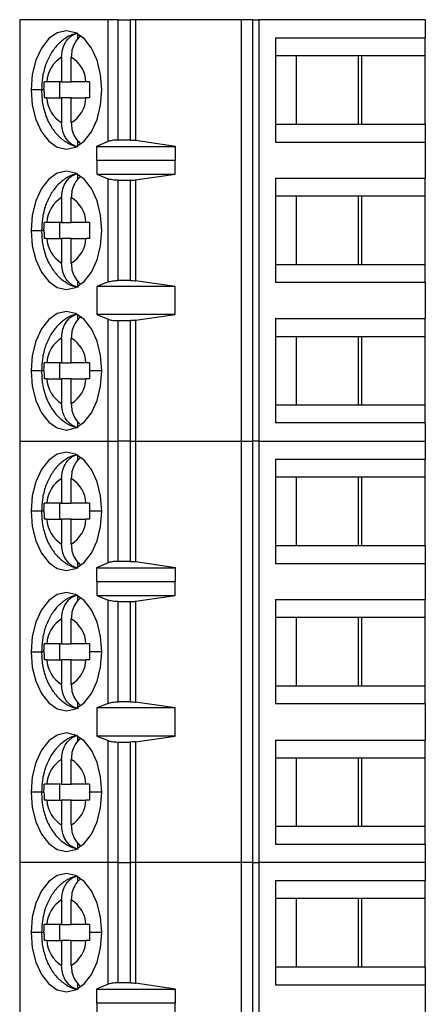
# Model space of a CAD drawing. Units: inches. Extents: x 0.1 to 14.1, y 0.1 to 9.1.
# Drawn here: x 7.9 to 8.3, y 5.5 to 6.5 of the extents above; entities that cross this region are included whole.
import ezdxf

# ---------------------------------------------------------------- set-up
doc = ezdxf.new("R2010")
doc.units = ezdxf.units.IN
doc.header["$LTSCALE"] = 0.833333
doc.header["$MEASUREMENT"] = 0

msp = doc.modelspace()

# ---------------------------------------------------------------- linework, layer by layer
at = {"color": 7, "linetype": 'Continuous', "lineweight": 25}
for p, q in [((7.92685, 6.49957), (7.92685, 6.08618)), ((8.01347, 6.49957), (7.92685, 6.49957)), ((8.02295, 6.49957), (8.01347, 6.49957)), ((8.01347, 6.37997), (8.01347, 6.49957)), ((8.02295, 6.49957), (8.02295, 6.38146)), ((8.02295, 6.49957), (8.03541, 6.49957)), ((8.03541, 6.38146), (8.03541, 6.49957)), ((8.04049, 6.49957), (8.03541, 6.49957)), ((8.04049, 6.49957), (8.04049, 6.3811)), ((8.14443, 6.49957), (8.04049, 6.49957)), ((8.14443, 6.08618), (8.14443, 6.49957)), ((8.1551, 6.49957), (8.14443, 6.49957)), ((8.1551, 6.49957), (8.1551, 6.08618)), ((8.1551, 6.49957), (8.16144, 6.49957)), ((8.16144, 6.49957), (8.16144, 6.08618)), ((8.32449, 6.49957), (8.16144, 6.49957)), ((8.32449, 6.49957), (8.32449, 6.48185)), ((7.98376, 6.48028), (7.98376, 6.48568)), ((8.17775, 6.48185), (8.32449, 6.48185)), ((8.17775, 6.48185), (8.17775, 6.37949)), ((8.32449, 6.46413), (8.32449, 6.48185)), ((7.96796, 6.46279), (7.96796, 6.43854)), ((7.97736, 6.43854), (7.97736, 6.46279)), ((8.19774, 6.46413), (8.17775, 6.46413)), ((8.26224, 6.46413), (8.19774, 6.46413)), ((8.19774, 6.46413), (8.19774, 6.3972)), ((8.25852, 6.46413), (8.25852, 6.3972)), ((8.32449, 6.46413), (8.26224, 6.46413)), ((8.26224, 6.3972), (8.26224, 6.46413)), ((8.32449, 6.3972), (8.32449, 6.46413)), ((7.96796, 6.43854), (7.9535, 6.43854)), ((7.96614, 6.42279), (7.96614, 6.43854)), ((7.96796, 6.43854), (7.97736, 6.43854)), ((7.99183, 6.43854), (7.97736, 6.43854)), ((7.9535, 6.42279), (7.96796, 6.42279)), ((7.97736, 6.42279), (7.96796, 6.42279)), ((7.96796, 6.42279), (7.96796, 6.39855)), ((7.97736, 6.39855), (7.97736, 6.42279)), ((7.97736, 6.42279), (7.99183, 6.42279)), ((8.17775, 6.3972), (8.19774, 6.3972)), ((8.19774, 6.3972), (8.26224, 6.3972)), ((8.26224, 6.3972), (8.32449, 6.3972)), ((8.32449, 6.3972), (8.32449, 6.37949)), ((7.98376, 6.37566), (7.98376, 6.38105)), ((8.01347, 6.37997), (8.00229, 6.37527)), ((8.03541, 6.38146), (8.02295, 6.38146)), ((8.07963, 6.37527), (8.04049, 6.3811)), ((8.17775, 6.37949), (8.32449, 6.37949)), ((8.32449, 6.37949), (8.32449, 6.34405)), ((8.00229, 6.37527), (8.07963, 6.37527)), ((8.00229, 6.37527), (8.00229, 6.36149)), ((8.07963, 6.36149), (8.07963, 6.37527)), ((8.00229, 6.36149), (8.00238, 6.36177)), ((8.00238, 6.36177), (8.00238, 6.34799)), ((8.00238, 6.36177), (8.0794, 6.36177)), ((8.0794, 6.34799), (8.0794, 6.36177)), ((8.0794, 6.36177), (8.07963, 6.36149)), ((7.98376, 6.34249), (7.98376, 6.34788)), ((8.00238, 6.34799), (8.01347, 6.34352)), ((8.00238, 6.34799), (8.0794, 6.34799)), ((8.04049, 6.34243), (8.0794, 6.34799)), ((8.01347, 6.24223), (8.01347, 6.34352)), ((8.02295, 6.34209), (8.02295, 6.24366)), ((8.02295, 6.34209), (8.03541, 6.34209)), ((8.03541, 6.24366), (8.03541, 6.34209)), ((8.04049, 6.34243), (8.04049, 6.24332)), ((8.17775, 6.34405), (8.32449, 6.34405)), ((8.17775, 6.34405), (8.17775, 6.24169)), ((8.32449, 6.32634), (8.32449, 6.34405)), ((7.96796, 6.32499), (7.96796, 6.30075)), ((7.97736, 6.30075), (7.97736, 6.32499)), ((8.19774, 6.32634), (8.17775, 6.32634)), ((8.26224, 6.32634), (8.19774, 6.32634)), ((8.19774, 6.32634), (8.19774, 6.25941)), ((8.25852, 6.32634), (8.25852, 6.25941)), ((8.32449, 6.32634), (8.26224, 6.32634)), ((8.26224, 6.25941), (8.26224, 6.32634)), ((8.32449, 6.25941), (8.32449, 6.32634)), ((7.96796, 6.30075), (7.9535, 6.30075)), ((7.96614, 6.285), (7.96614, 6.30075)), ((7.96796, 6.30075), (7.97736, 6.30075)), ((7.99183, 6.30075), (7.97736, 6.30075)), ((7.9535, 6.285), (7.96796, 6.285)), ((7.97736, 6.285), (7.96796, 6.285)), ((7.96796, 6.285), (7.96796, 6.26075)), ((7.97736, 6.26075), (7.97736, 6.285)), ((7.97736, 6.285), (7.99183, 6.285)), ((8.17775, 6.25941), (8.19774, 6.25941)), ((8.19774, 6.25941), (8.26224, 6.25941)), ((8.26224, 6.25941), (8.32449, 6.25941)), ((8.32449, 6.24169), (8.32449, 6.25941)), ((7.98376, 6.23786), (7.98376, 6.24326)), ((8.01347, 6.24223), (8.00238, 6.23776)), ((8.03541, 6.24366), (8.02295, 6.24366)), ((8.0794, 6.23776), (8.04049, 6.24332)), ((8.32449, 6.24169), (8.17775, 6.24169)), ((8.32449, 6.24169), (8.32449, 6.20626)), ((8.0794, 6.23776), (8.00238, 6.23776)), ((8.00238, 6.23776), (8.00238, 6.2102)), ((8.0794, 6.2102), (8.0794, 6.23776)), ((7.98376, 6.20469), (7.98376, 6.21009)), ((8.00238, 6.2102), (8.01347, 6.20572)), ((8.0794, 6.2102), (8.00238, 6.2102)), ((8.01347, 6.08618), (8.01347, 6.20572)), ((8.02295, 6.20429), (8.02295, 6.08618)), ((8.02295, 6.20429), (8.03541, 6.20429)), ((8.03541, 6.08618), (8.03541, 6.20429)), ((8.04049, 6.20464), (8.0794, 6.2102)), ((8.04049, 6.20464), (8.04049, 6.08618)), ((8.17775, 6.20626), (8.32449, 6.20626)), ((8.17775, 6.20626), (8.17775, 6.1039)), ((8.32449, 6.18854), (8.32449, 6.20626)), ((7.96796, 6.1872), (7.96796, 6.16295)), ((7.97736, 6.16295), (7.97736, 6.1872)), ((8.19774, 6.18854), (8.17775, 6.18854)), ((8.26224, 6.18854), (8.19774, 6.18854)), ((8.19774, 6.18854), (8.19774, 6.12161)), ((8.25852, 6.18854), (8.25852, 6.12161)), ((8.32449, 6.18854), (8.26224, 6.18854)), ((8.26224, 6.12161), (8.26224, 6.18854)), ((8.32449, 6.12161), (8.32449, 6.18854)), ((7.96796, 6.16295), (7.9535, 6.16295)), ((7.96614, 6.1472), (7.96614, 6.16295)), ((7.96796, 6.16295), (7.97736, 6.16295)), ((7.99183, 6.16295), (7.97736, 6.16295)), ((7.9535, 6.1472), (7.96796, 6.1472)), ((7.97736, 6.1472), (7.96796, 6.1472)), ((7.96796, 6.1472), (7.96796, 6.12296)), ((7.97736, 6.12296), (7.97736, 6.1472)), ((7.97736, 6.1472), (7.99183, 6.1472)), ((8.17775, 6.12161), (8.19774, 6.12161)), ((8.19774, 6.12161), (8.26224, 6.12161)), ((8.26224, 6.12161), (8.32449, 6.12161)), ((8.32449, 6.1039), (8.32449, 6.12161)), ((7.98376, 6.10007), (7.98376, 6.10546)), ((8.32449, 6.1039), (8.17775, 6.1039)), ((8.32449, 6.1039), (8.32449, 6.08618)), ((7.92685, 6.08618), (8.01347, 6.08618)), ((7.92685, 6.08618), (7.92685, 5.6728)), ((8.01347, 6.08618), (8.02295, 6.08618)), ((8.01347, 5.96658), (8.01347, 6.08618)), ((8.03541, 6.08618), (8.02295, 6.08618)), ((8.02295, 6.08618), (8.02295, 5.96807)), ((8.03541, 6.08618), (8.04049, 6.08618)), ((8.03541, 5.96807), (8.03541, 6.08618)), ((8.04049, 6.08618), (8.14443, 6.08618)), ((8.04049, 6.08618), (8.04049, 5.96771)), ((8.14443, 6.08618), (8.1551, 6.08618)), ((8.14443, 5.6728), (8.14443, 6.08618)), ((8.16144, 6.08618), (8.1551, 6.08618)), ((8.1551, 6.08618), (8.1551, 5.6728)), ((8.16144, 6.08618), (8.32449, 6.08618)), ((8.16144, 6.08618), (8.16144, 5.6728)), ((8.32449, 6.08618), (8.32449, 6.06846)), ((7.98376, 6.0669), (7.98376, 6.07229)), ((8.17775, 6.06846), (8.32449, 6.06846)), ((8.17775, 6.06846), (8.17775, 5.9661)), ((8.32449, 6.05075), (8.32449, 6.06846)), ((7.96796, 6.0494), (7.96796, 6.02516)), ((7.97736, 6.02516), (7.97736, 6.0494)), ((8.19774, 6.05075), (8.17775, 6.05075)), ((8.26224, 6.05075), (8.19774, 6.05075)), ((8.19774, 6.05075), (8.19774, 5.98382)), ((8.25852, 6.05075), (8.25852, 5.98382)), ((8.32449, 6.05075), (8.26224, 6.05075)), ((8.26224, 5.98382), (8.26224, 6.05075)), ((8.32449, 5.98382), (8.32449, 6.05075)), ((7.96796, 6.02516), (7.9535, 6.02516)), ((7.96614, 6.00941), (7.96614, 6.02516)), ((7.96796, 6.02516), (7.97736, 6.02516)), ((7.99183, 6.02516), (7.97736, 6.02516)), ((7.9535, 6.00941), (7.96796, 6.00941)), ((7.97736, 6.00941), (7.96796, 6.00941)), ((7.96796, 6.00941), (7.96796, 5.98516)), ((7.97736, 5.98516), (7.97736, 6.00941)), ((7.97736, 6.00941), (7.99183, 6.00941)), ((8.17775, 5.98382), (8.19774, 5.98382)), ((8.19774, 5.98382), (8.26224, 5.98382)), ((8.26224, 5.98382), (8.32449, 5.98382)), ((8.32449, 5.98382), (8.32449, 5.9661)), ((7.98376, 5.96227), (7.98376, 5.96767)), ((8.01347, 5.96658), (8.00229, 5.96188)), ((8.00229, 5.96188), (8.07963, 5.96188)), ((8.00229, 5.96188), (8.00229, 5.9481)), ((8.03541, 5.96807), (8.02295, 5.96807)), ((8.07963, 5.96188), (8.04049, 5.96771)), ((8.07963, 5.9481), (8.07963, 5.96188)), ((8.17775, 5.9661), (8.32449, 5.9661)), ((8.32449, 5.9661), (8.32449, 5.93067)), ((8.00229, 5.9481), (8.00238, 5.94839)), ((8.00238, 5.94839), (8.00238, 5.93461)), ((8.00238, 5.94839), (8.0794, 5.94839)), ((8.0794, 5.93461), (8.0794, 5.94839)), ((8.0794, 5.94839), (8.07963, 5.9481)), ((7.98376, 5.9291), (7.98376, 5.9345)), ((8.00238, 5.93461), (8.01347, 5.93013)), ((8.00238, 5.93461), (8.0794, 5.93461)), ((8.04049, 5.92904), (8.0794, 5.93461)), ((8.01347, 5.82885), (8.01347, 5.93013)), ((8.02295, 5.9287), (8.03541, 5.9287)), ((8.02295, 5.9287), (8.02295, 5.83028)), ((8.03541, 5.83028), (8.03541, 5.9287)), ((8.04049, 5.92904), (8.04049, 5.82993)), ((8.17775, 5.93067), (8.32449, 5.93067)), ((8.17775, 5.93067), (8.17775, 5.82831)), ((8.32449, 5.91295), (8.32449, 5.93067)), ((8.19774, 5.91295), (8.17775, 5.91295)), ((8.26224, 5.91295), (8.19774, 5.91295)), ((8.19774, 5.91295), (8.19774, 5.84602)), ((8.25852, 5.91295), (8.25852, 5.84602)), ((8.32449, 5.91295), (8.26224, 5.91295)), ((8.26224, 5.84602), (8.26224, 5.91295)), ((8.32449, 5.84602), (8.32449, 5.91295)), ((7.96796, 5.91161), (7.96796, 5.88736)), ((7.97736, 5.88736), (7.97736, 5.91161)), ((7.96796, 5.88736), (7.9535, 5.88736)), ((7.96614, 5.87161), (7.96614, 5.88736)), ((7.96796, 5.88736), (7.97736, 5.88736)), ((7.99183, 5.88736), (7.97736, 5.88736)), ((7.9535, 5.87161), (7.96796, 5.87161)), ((7.97736, 5.87161), (7.96796, 5.87161)), ((7.96796, 5.87161), (7.96796, 5.84737)), ((7.97736, 5.84737), (7.97736, 5.87161)), ((7.97736, 5.87161), (7.99183, 5.87161)), ((8.17775, 5.84602), (8.19774, 5.84602)), ((8.19774, 5.84602), (8.26224, 5.84602)), ((8.26224, 5.84602), (8.32449, 5.84602)), ((8.32449, 5.82831), (8.32449, 5.84602)), ((7.98376, 5.82448), (7.98376, 5.82987)), ((8.01347, 5.82885), (8.00238, 5.82437)), ((8.03541, 5.83028), (8.02295, 5.83028)), ((8.0794, 5.82437), (8.04049, 5.82993)), ((8.32449, 5.82831), (8.17775, 5.82831)), ((8.32449, 5.82831), (8.32449, 5.79287)), ((8.0794, 5.82437), (8.00238, 5.82437)), ((8.00238, 5.82437), (8.00238, 5.79681)), ((8.0794, 5.79681), (8.0794, 5.82437)), ((7.98376, 5.79131), (7.98376, 5.7967)), ((8.00238, 5.79681), (8.01347, 5.79233)), ((8.0794, 5.79681), (8.00238, 5.79681)), ((8.04049, 5.79125), (8.0794, 5.79681)), ((8.01347, 5.6728), (8.01347, 5.79233)), ((8.02295, 5.7909), (8.03541, 5.7909)), ((8.02295, 5.7909), (8.02295, 5.6728)), ((8.03541, 5.6728), (8.03541, 5.7909)), ((8.04049, 5.79125), (8.04049, 5.6728)), ((8.17775, 5.79287), (8.32449, 5.79287)), ((8.17775, 5.79287), (8.17775, 5.69051)), ((8.32449, 5.77516), (8.32449, 5.79287)), ((7.96796, 5.77381), (7.96796, 5.74957)), ((7.97736, 5.74957), (7.97736, 5.77381)), ((8.19774, 5.77516), (8.17775, 5.77516)), ((8.26224, 5.77516), (8.19774, 5.77516)), ((8.19774, 5.77516), (8.19774, 5.70823)), ((8.25852, 5.77516), (8.25852, 5.70823)), ((8.32449, 5.77516), (8.26224, 5.77516)), ((8.26224, 5.70823), (8.26224, 5.77516)), ((8.32449, 5.70823), (8.32449, 5.77516)), ((7.96796, 5.74957), (7.9535, 5.74957)), ((7.96614, 5.73382), (7.96614, 5.74957)), ((7.96796, 5.74957), (7.97736, 5.74957)), ((7.99183, 5.74957), (7.97736, 5.74957)), ((7.9535, 5.73382), (7.96796, 5.73382)), ((7.97736, 5.73382), (7.96796, 5.73382)), ((7.96796, 5.73382), (7.96796, 5.70957)), ((7.97736, 5.70957), (7.97736, 5.73382)), ((7.97736, 5.73382), (7.99183, 5.73382)), ((8.17775, 5.70823), (8.19774, 5.70823)), ((8.19774, 5.70823), (8.26224, 5.70823)), ((8.26224, 5.70823), (8.32449, 5.70823)), ((8.32449, 5.69051), (8.32449, 5.70823)), ((7.98376, 5.68668), (7.98376, 5.69208)), ((8.32449, 5.69051), (8.17775, 5.69051)), ((8.32449, 5.69051), (8.32449, 5.6728)), ((7.92685, 5.6728), (7.92685, 5.25941)), ((8.01347, 5.6728), (7.92685, 5.6728)), ((8.02295, 5.6728), (8.01347, 5.6728)), ((8.01347, 5.5532), (8.01347, 5.6728)), ((8.02295, 5.6728), (8.02295, 5.55469)), ((8.02295, 5.6728), (8.03541, 5.6728)), ((8.03541, 5.55469), (8.03541, 5.6728)), ((8.04049, 5.6728), (8.03541, 5.6728)), ((8.04049, 5.6728), (8.04049, 5.55433)), ((8.14443, 5.6728), (8.04049, 5.6728)), ((8.14443, 5.25941), (8.14443, 5.6728)), ((8.1551, 5.6728), (8.14443, 5.6728)), ((8.1551, 5.6728), (8.1551, 5.25941)), ((8.1551, 5.6728), (8.16144, 5.6728)), ((8.16144, 5.6728), (8.16144, 5.25941)), ((8.32449, 5.6728), (8.16144, 5.6728)), ((8.32449, 5.6728), (8.32449, 5.65508)), ((7.98376, 5.65351), (7.98376, 5.65891)), ((8.17775, 5.65508), (8.32449, 5.65508)), ((8.17775, 5.65508), (8.17775, 5.55272)), ((8.32449, 5.63736), (8.32449, 5.65508)), ((7.96796, 5.63602), (7.96796, 5.61177)), ((7.97736, 5.61177), (7.97736, 5.63602)), ((8.19774, 5.63736), (8.17775, 5.63736)), ((8.26224, 5.63736), (8.19774, 5.63736)), ((8.19774, 5.63736), (8.19774, 5.57043)), ((8.25852, 5.63736), (8.25852, 5.57043)), ((8.32449, 5.63736), (8.26224, 5.63736)), ((8.26224, 5.57043), (8.26224, 5.63736)), ((8.32449, 5.57043), (8.32449, 5.63736)), ((7.96796, 5.61177), (7.9535, 5.61177)), ((7.96614, 5.59602), (7.96614, 5.61177)), ((7.96796, 5.61177), (7.97736, 5.61177)), ((7.99183, 5.61177), (7.97736, 5.61177)), ((7.9535, 5.59602), (7.96796, 5.59602)), ((7.97736, 5.59602), (7.96796, 5.59602)), ((7.96796, 5.59602), (7.96796, 5.57178)), ((7.97736, 5.57178), (7.97736, 5.59602)), ((7.97736, 5.59602), (7.99183, 5.59602)), ((8.17775, 5.57043), (8.19774, 5.57043)), ((8.19774, 5.57043), (8.26224, 5.57043)), ((8.26224, 5.57043), (8.32449, 5.57043)), ((8.32449, 5.57043), (8.32449, 5.55272)), ((8.03541, 5.55469), (8.02295, 5.55469)), ((7.98376, 5.54889), (7.98376, 5.55428)), ((8.01347, 5.5532), (8.00229, 5.5485)), ((8.00229, 5.5485), (8.07963, 5.5485)), ((8.00229, 5.5485), (8.00229, 5.53472)), ((8.07963, 5.5485), (8.04049, 5.55433)), ((8.07963, 5.53472), (8.07963, 5.5485)), ((8.17775, 5.55272), (8.32449, 5.55272)), ((8.32449, 5.55272), (8.32449, 5.51728)), ((8.00229, 5.53472), (8.00238, 5.535)), ((8.00238, 5.535), (8.00238, 5.52122)), ((8.00238, 5.535), (8.0794, 5.535)), ((8.0794, 5.52122), (8.0794, 5.535)), ((8.0794, 5.535), (8.07963, 5.53472))]:
    msp.add_line(p, q, dxfattribs=at)
at = {"color": 8, "linetype": 'Continuous', "lineweight": 25}
for p, q in [((7.94826, 6.43067), (7.93801, 6.43067)), ((7.95067, 6.43067), (7.94826, 6.43067)), ((7.93801, 6.29287), (7.94826, 6.29287)), ((7.95067, 6.29287), (7.94826, 6.29287)), ((7.94826, 6.15508), (7.93801, 6.15508)), ((7.95067, 6.15508), (7.94826, 6.15508)), ((8.00731, 6.15508), (7.9953, 6.15508)), ((7.94826, 6.01728), (7.93801, 6.01728)), ((7.95067, 6.01728), (7.94826, 6.01728)), ((8.00731, 6.01728), (7.9953, 6.01728)), ((7.93801, 5.87949), (7.94826, 5.87949)), ((7.95067, 5.87949), (7.94826, 5.87949)), ((8.00731, 5.87949), (7.9953, 5.87949)), ((7.94826, 5.74169), (7.93801, 5.74169)), ((7.95067, 5.74169), (7.94826, 5.74169)), ((8.00731, 5.74169), (7.9953, 5.74169)), ((7.94826, 5.6039), (7.93801, 5.6039)), ((7.95067, 5.6039), (7.94826, 5.6039)), ((8.00731, 5.6039), (7.9953, 5.6039))]:
    msp.add_line(p, q, dxfattribs=at)
at = {"color": 7, "linetype": 'Continuous', "lineweight": 25, "flags": 128}
for points in [[(8.00731, 6.43067), (8.00613, 6.4457), (8.00267, 6.4597), (7.99716, 6.47173), (7.98999, 6.48096), (7.98163, 6.48676), (7.97266, 6.48874), (7.96369, 6.48676), (7.95534, 6.48096), (7.94816, 6.47173), (7.94265, 6.4597), (7.93919, 6.4457), (7.93801, 6.43067)], [(7.93801, 6.43067), (7.93919, 6.41564), (7.94265, 6.40163), (7.94816, 6.38961), (7.95534, 6.38038), (7.96369, 6.37458), (7.97266, 6.3726), (7.98163, 6.37458), (7.98999, 6.38038), (7.99716, 6.38961), (8.00267, 6.40163), (8.00613, 6.41564), (8.00731, 6.43067)], [(8.00731, 6.29287), (8.00613, 6.3079), (8.00267, 6.32191), (7.99716, 6.33394), (7.98999, 6.34316), (7.98163, 6.34897), (7.97266, 6.35094), (7.96369, 6.34897), (7.95534, 6.34316), (7.94816, 6.33394), (7.94265, 6.32191), (7.93919, 6.3079), (7.93801, 6.29287)], [(7.93801, 6.29287), (7.93919, 6.27784), (7.94265, 6.26384), (7.94816, 6.25181), (7.95534, 6.24258), (7.96369, 6.23678), (7.97266, 6.2348), (7.98163, 6.23678), (7.98999, 6.24258), (7.99716, 6.25181), (8.00267, 6.26384), (8.00613, 6.27784), (8.00731, 6.29287)], [(8.00731, 6.15508), (8.00613, 6.17011), (8.00267, 6.18411), (7.99716, 6.19614), (7.98999, 6.20537), (7.98163, 6.21117), (7.97266, 6.21315), (7.96369, 6.21117), (7.95534, 6.20537), (7.94816, 6.19614), (7.94265, 6.18411), (7.93919, 6.17011), (7.93801, 6.15508)], [(7.93801, 6.15508), (7.93919, 6.14005), (7.94265, 6.12604), (7.94816, 6.11402), (7.95534, 6.10479), (7.96369, 6.09899), (7.97266, 6.09701), (7.98163, 6.09899), (7.98999, 6.10479), (7.99716, 6.11402), (8.00267, 6.12604), (8.00613, 6.14005), (8.00731, 6.15508)], [(8.00731, 6.01728), (8.00613, 6.03231), (8.00267, 6.04632), (7.99716, 6.05835), (7.98999, 6.06757), (7.98163, 6.07338), (7.97266, 6.07535), (7.96369, 6.07338), (7.95534, 6.06757), (7.94816, 6.05835), (7.94265, 6.04632), (7.93919, 6.03231), (7.93801, 6.01728)], [(7.93801, 6.01728), (7.93919, 6.00225), (7.94265, 5.98825), (7.94816, 5.97622), (7.95534, 5.96699), (7.96369, 5.96119), (7.97266, 5.95921), (7.98163, 5.96119), (7.98999, 5.96699), (7.99716, 5.97622), (8.00267, 5.98825), (8.00613, 6.00225), (8.00731, 6.01728)], [(8.00731, 5.87949), (8.00613, 5.89452), (8.00267, 5.90852), (7.99716, 5.92055), (7.98999, 5.92978), (7.98163, 5.93558), (7.97266, 5.93756), (7.96369, 5.93558), (7.95534, 5.92978), (7.94816, 5.92055), (7.94265, 5.90852), (7.93919, 5.89452), (7.93801, 5.87949)], [(7.93801, 5.87949), (7.93919, 5.86446), (7.94265, 5.85045), (7.94816, 5.83843), (7.95534, 5.8292), (7.96369, 5.8234), (7.97266, 5.82142), (7.98163, 5.8234), (7.98999, 5.8292), (7.99716, 5.83843), (8.00267, 5.85045), (8.00613, 5.86446), (8.00731, 5.87949)], [(8.00731, 5.74169), (8.00613, 5.75672), (8.00267, 5.77073), (7.99716, 5.78275), (7.98999, 5.79198), (7.98163, 5.79778), (7.97266, 5.79976), (7.96369, 5.79778), (7.95534, 5.79198), (7.94816, 5.78275), (7.94265, 5.77073), (7.93919, 5.75672), (7.93801, 5.74169)], [(7.93801, 5.74169), (7.93919, 5.72666), (7.94265, 5.71266), (7.94816, 5.70063), (7.95534, 5.6914), (7.96369, 5.6856), (7.97266, 5.68362), (7.98163, 5.6856), (7.98999, 5.6914), (7.99716, 5.70063), (8.00267, 5.71266), (8.00613, 5.72666), (8.00731, 5.74169)], [(8.00731, 5.6039), (8.00613, 5.61893), (8.00267, 5.63293), (7.99716, 5.64496), (7.98999, 5.65419), (7.98163, 5.65999), (7.97266, 5.66197), (7.96369, 5.65999), (7.95534, 5.65419), (7.94816, 5.64496), (7.94265, 5.63293), (7.93919, 5.61893), (7.93801, 5.6039)], [(7.93801, 5.6039), (7.93919, 5.58887), (7.94265, 5.57486), (7.94816, 5.56284), (7.95534, 5.55361), (7.96369, 5.54781), (7.97266, 5.54583), (7.98163, 5.54781), (7.98999, 5.55361), (7.99716, 5.56284), (8.00267, 5.57486), (8.00613, 5.58887), (8.00731, 5.6039)]]:
    msp.add_lwpolyline(points, dxfattribs=at)
at = {"color": 7, "linetype": 'Continuous', "lineweight": 25}
for centre, start, end in [((7.98345, 6.43711), 121.09679, 177.25771), ((7.96187, 6.43711), 2.74261, 58.90304), ((7.98345, 6.42423), 182.74246, 238.90319), ((7.96187, 6.42423), 301.09677, 357.25742), ((7.98345, 6.29931), 121.09689, 177.25761), ((7.96187, 6.29931), 2.74261, 58.90304), ((7.98345, 6.28643), 182.74235, 238.9033), ((7.96187, 6.28643), 301.0966, 357.2576), ((7.98345, 6.16152), 121.09683, 177.25737), ((7.96187, 6.16152), 2.74278, 58.90302), ((7.98345, 6.14864), 182.74263, 238.90317), ((7.96187, 6.14864), 301.09657, 357.25763), ((7.98345, 6.02372), 121.09679, 177.25771), ((7.96187, 6.02372), 2.74278, 58.90302), ((7.98345, 6.01084), 182.74241, 238.90339), ((7.96187, 6.01084), 301.09657, 357.25763), ((7.98345, 5.88593), 121.09679, 177.25771), ((7.96187, 5.88593), 2.74278, 58.90302), ((7.98345, 5.87305), 182.74241, 238.90339), ((7.96187, 5.87305), 301.09622, 357.25798), ((7.98345, 5.74813), 121.09679, 177.25771), ((7.96187, 5.74813), 2.74278, 58.90302), ((7.98345, 5.73525), 182.74229, 238.90321), ((7.96187, 5.73525), 301.09695, 357.25756), ((7.98345, 5.61034), 121.09679, 177.25771), ((7.96187, 5.61034), 2.74278, 58.90302), ((7.98345, 5.59746), 182.74229, 238.90321), ((7.96187, 5.59746), 301.09698, 357.25722)]:
    msp.add_arc(centre, 0.02999, start, end, dxfattribs=at)
for points, knots in [([(7.98343, 6.48614), (7.98274, 6.48606), (7.97861, 6.48557), (7.97176, 6.48175), (7.9636, 6.47518), (7.95693, 6.46619), (7.95189, 6.45519), (7.9488, 6.44303), (7.94843, 6.4346), (7.94826, 6.43067)], [0, 0, 0, 0, 0.030669, 0.181954, 0.333315, 0.492343, 0.663154, 0.843157, 1, 1, 1, 1]), ([(7.96796, 6.46279), (7.96811, 6.46508), (7.96843, 6.46998), (7.97125, 6.4772), (7.97543, 6.48233), (7.97986, 6.48533), (7.98244, 6.48609), (7.98376, 6.48648)], [0, 0, 0, 0, 0.205068, 0.439871, 0.704227, 0.848292, 1, 1, 1, 1]), ([(7.98657, 6.48332), (7.98632, 6.48316), (7.98398, 6.48166), (7.98069, 6.47711), (7.97782, 6.47), (7.97751, 6.46508), (7.97736, 6.46279)], [0, 0, 0, 0, 0.041743, 0.401459, 0.72096, 1, 1, 1, 1]), ([(7.95067, 6.43101), (7.95067, 6.43243), (7.95069, 6.43494), (7.95077, 6.43745), (7.9508, 6.43854)], [0, 0, 0, 0, 0.5659844, 1, 1, 1, 1]), ([(7.9535, 6.43854), (7.95292, 6.43854), (7.95191, 6.43854), (7.95114, 6.43854), (7.9508, 6.43854)], [0, 0, 0, 0, 0.562164, 1, 1, 1, 1]), ([(7.99543, 6.43854), (7.99471, 6.43854), (7.9934, 6.43854), (7.99231, 6.43854), (7.99183, 6.43854)], [0, 0, 0, 0, 0.557718, 1, 1, 1, 1]), ([(7.99543, 6.43854), (7.99539, 6.43709), (7.99531, 6.43446), (7.9953, 6.43184), (7.9953, 6.43067)], [0, 0, 0, 0, 0.554221, 1, 1, 1, 1]), ([(7.94826, 6.43067), (7.94834, 6.42809), (7.94855, 6.42086), (7.95088, 6.4091), (7.95584, 6.39693), (7.96281, 6.38694), (7.97123, 6.37986), (7.97864, 6.3758), (7.98321, 6.37521), (7.98431, 6.37507)], [0, 0, 0, 0, 0.101838, 0.285226, 0.474836, 0.64347, 0.801149, 0.951772, 1, 1, 1, 1]), ([(7.95067, 6.43101), (7.95067, 6.43095), (7.95067, 6.43083), (7.95067, 6.43072), (7.95067, 6.43067)], [0, 0, 0, 0, 0.559913, 1, 1, 1, 1]), ([(7.95067, 6.43067), (7.95067, 6.42919), (7.95068, 6.42656), (7.95077, 6.42394), (7.9508, 6.42279)], [0, 0, 0, 0, 0.563882, 1, 1, 1, 1]), ([(7.9953, 6.43033), (7.9953, 6.43039), (7.9953, 6.43051), (7.9953, 6.43062), (7.9953, 6.43067)], [0, 0, 0, 0, 0.560034, 1, 1, 1, 1]), ([(7.9953, 6.43033), (7.99531, 6.42891), (7.99532, 6.42639), (7.9954, 6.42388), (7.99543, 6.42279)], [0, 0, 0, 0, 0.565989, 1, 1, 1, 1]), ([(7.9535, 6.42279), (7.95293, 6.42279), (7.95191, 6.42279), (7.95114, 6.42279), (7.9508, 6.42279)], [0, 0, 0, 0, 0.55993, 1, 1, 1, 1]), ([(7.99543, 6.42279), (7.9947, 6.42279), (7.9934, 6.42279), (7.99231, 6.42279), (7.99183, 6.42279)], [0, 0, 0, 0, 0.559949, 1, 1, 1, 1]), ([(7.98376, 6.37486), (7.98244, 6.37525), (7.97986, 6.37601), (7.97543, 6.37901), (7.97125, 6.38413), (7.96843, 6.39136), (7.96811, 6.39626), (7.96796, 6.39855)], [0, 0, 0, 0, 0.1517083, 0.2957721, 0.5601277, 0.7949323, 1, 1, 1, 1]), ([(7.97736, 6.39855), (7.97751, 6.39627), (7.97784, 6.39138), (7.98059, 6.38403), (7.98402, 6.38041), (7.98584, 6.3785)], [0, 0, 0, 0, 0.291195, 0.624616, 1, 1, 1, 1]), ([(8.02295, 6.38146), (8.02203, 6.38144), (8.02017, 6.3814), (8.01757, 6.38108), (8.01523, 6.38062), (8.01406, 6.38019), (8.01347, 6.37997)], [0, 0, 0, 0, 0.248492, 0.499244, 0.747776, 1, 1, 1, 1]), ([(8.03541, 6.38146), (8.03628, 6.38144), (8.03804, 6.38141), (8.03967, 6.3812), (8.04049, 6.3811)], [0, 0, 0, 0, 0.494675, 1, 1, 1, 1]), ([(7.98343, 6.34835), (7.98274, 6.34826), (7.97861, 6.34778), (7.97176, 6.34396), (7.9636, 6.33739), (7.95693, 6.3284), (7.95189, 6.3174), (7.9488, 6.30524), (7.94843, 6.2968), (7.94826, 6.29287)], [0, 0, 0, 0, 0.030669, 0.181954, 0.333315, 0.492343, 0.663154, 0.843157, 1, 1, 1, 1]), ([(7.96796, 6.32499), (7.96811, 6.32728), (7.96843, 6.33219), (7.97125, 6.33941), (7.97543, 6.34453), (7.97986, 6.34754), (7.98244, 6.34829), (7.98376, 6.34868)], [0, 0, 0, 0, 0.205068, 0.439871, 0.704227, 0.848292, 1, 1, 1, 1]), ([(7.98657, 6.34552), (7.98632, 6.34537), (7.98398, 6.34387), (7.98069, 6.33932), (7.97782, 6.33221), (7.97751, 6.32729), (7.97736, 6.32499)], [0, 0, 0, 0, 0.041743, 0.401459, 0.72096, 1, 1, 1, 1]), ([(8.02295, 6.34209), (8.02209, 6.3421), (8.02032, 6.34214), (8.01776, 6.34243), (8.01534, 6.34287), (8.0141, 6.3433), (8.01347, 6.34352)], [0, 0, 0, 0, 0.232882, 0.476576, 0.732015, 1, 1, 1, 1]), ([(8.03541, 6.34209), (8.03629, 6.3421), (8.03805, 6.34213), (8.03967, 6.34233), (8.04049, 6.34243)], [0, 0, 0, 0, 0.49892, 1, 1, 1, 1]), ([(7.95067, 6.29321), (7.95067, 6.29464), (7.95069, 6.29715), (7.95077, 6.29966), (7.9508, 6.30075)], [0, 0, 0, 0, 0.5659844, 1, 1, 1, 1]), ([(7.9535, 6.30075), (7.95292, 6.30075), (7.95191, 6.30075), (7.95114, 6.30075), (7.9508, 6.30075)], [0, 0, 0, 0, 0.562164, 1, 1, 1, 1]), ([(7.99543, 6.30075), (7.99471, 6.30075), (7.9934, 6.30075), (7.99231, 6.30075), (7.99183, 6.30075)], [0, 0, 0, 0, 0.557718, 1, 1, 1, 1]), ([(7.99543, 6.30075), (7.99539, 6.29929), (7.99531, 6.29667), (7.9953, 6.29404), (7.9953, 6.29287)], [0, 0, 0, 0, 0.554221, 1, 1, 1, 1]), ([(7.94826, 6.29287), (7.94834, 6.29029), (7.94855, 6.28307), (7.95088, 6.27131), (7.95584, 6.25913), (7.96281, 6.24915), (7.97123, 6.24206), (7.97864, 6.238), (7.98321, 6.23741), (7.98431, 6.23727)], [0, 0, 0, 0, 0.101838, 0.285226, 0.474836, 0.643469, 0.801149, 0.951773, 1, 1, 1, 1]), ([(7.95067, 6.29321), (7.95067, 6.29315), (7.95067, 6.29304), (7.95067, 6.29292), (7.95067, 6.29287)], [0, 0, 0, 0, 0.560129, 1, 1, 1, 1]), ([(7.95067, 6.29287), (7.95067, 6.29139), (7.95068, 6.28877), (7.95077, 6.28614), (7.9508, 6.285)], [0, 0, 0, 0, 0.563882, 1, 1, 1, 1]), ([(7.9953, 6.29253), (7.9953, 6.2926), (7.9953, 6.29271), (7.9953, 6.29282), (7.9953, 6.29287)], [0, 0, 0, 0, 0.560034, 1, 1, 1, 1]), ([(7.9953, 6.29253), (7.99531, 6.29111), (7.99532, 6.2886), (7.9954, 6.28609), (7.99543, 6.285)], [0, 0, 0, 0, 0.565989, 1, 1, 1, 1]), ([(7.9535, 6.285), (7.95293, 6.285), (7.95191, 6.285), (7.95114, 6.285), (7.9508, 6.285)], [0, 0, 0, 0, 0.55993, 1, 1, 1, 1]), ([(7.99543, 6.285), (7.9947, 6.285), (7.9934, 6.285), (7.99231, 6.285), (7.99183, 6.285)], [0, 0, 0, 0, 0.559949, 1, 1, 1, 1]), ([(7.98376, 6.23706), (7.98244, 6.23745), (7.97986, 6.23821), (7.97543, 6.24122), (7.97125, 6.24634), (7.96843, 6.25356), (7.96811, 6.25847), (7.96796, 6.26075)], [0, 0, 0, 0, 0.1517083, 0.2957721, 0.5601277, 0.7949323, 1, 1, 1, 1]), ([(7.97736, 6.26075), (7.97751, 6.25847), (7.97784, 6.25358), (7.98059, 6.24623), (7.98402, 6.24262), (7.98584, 6.2407)], [0, 0, 0, 0, 0.291195, 0.624616, 1, 1, 1, 1]), ([(8.01347, 6.24223), (8.0141, 6.24245), (8.01534, 6.24288), (8.01776, 6.24332), (8.02032, 6.24361), (8.02209, 6.24364), (8.02295, 6.24366)], [0, 0, 0, 0, 0.2679851, 0.5234249, 0.7671184, 1, 1, 1, 1]), ([(8.03541, 6.24366), (8.03628, 6.24365), (8.03804, 6.24362), (8.03967, 6.24342), (8.04049, 6.24332)], [0, 0, 0, 0, 0.494765, 1, 1, 1, 1]), ([(7.98343, 6.21055), (7.98274, 6.21047), (7.97861, 6.20998), (7.97176, 6.20616), (7.9636, 6.19959), (7.95693, 6.1906), (7.95189, 6.1796), (7.9488, 6.16744), (7.94843, 6.15901), (7.94826, 6.15508)], [0, 0, 0, 0, 0.030669, 0.181955, 0.333315, 0.492342, 0.663153, 0.843157, 1, 1, 1, 1]), ([(7.96796, 6.1872), (7.96811, 6.18949), (7.96843, 6.19439), (7.97125, 6.20161), (7.97543, 6.20674), (7.97986, 6.20974), (7.98244, 6.2105), (7.98376, 6.21089)], [0, 0, 0, 0, 0.205068, 0.439872, 0.704228, 0.848292, 1, 1, 1, 1]), ([(7.98753, 6.20836), (7.98696, 6.20801), (7.98427, 6.20634), (7.98067, 6.20155), (7.97782, 6.1944), (7.97751, 6.18949), (7.97736, 6.1872)], [0, 0, 0, 0, 0.091954, 0.43282, 0.735581, 1, 1, 1, 1]), ([(8.01347, 6.20572), (8.01406, 6.20551), (8.01523, 6.2051), (8.01757, 6.20465), (8.02017, 6.20434), (8.02202, 6.20431), (8.02295, 6.20429)], [0, 0, 0, 0, 0.250733, 0.500623, 0.750115, 1, 1, 1, 1]), ([(8.04049, 6.20464), (8.03967, 6.20453), (8.03804, 6.20434), (8.03628, 6.20431), (8.03541, 6.20429)], [0, 0, 0, 0, 0.505235, 1, 1, 1, 1]), ([(7.94826, 6.15508), (7.94834, 6.1525), (7.94855, 6.14527), (7.95088, 6.13351), (7.95584, 6.12134), (7.96281, 6.11135), (7.97123, 6.10427), (7.97864, 6.10021), (7.98321, 6.09962), (7.98431, 6.09948)], [0, 0, 0, 0, 0.101838, 0.285225, 0.474836, 0.64347, 0.801149, 0.951773, 1, 1, 1, 1]), ([(7.95067, 6.15542), (7.95067, 6.15684), (7.95069, 6.15935), (7.95077, 6.16186), (7.9508, 6.16295)], [0, 0, 0, 0, 0.565994, 1, 1, 1, 1]), ([(7.95067, 6.15542), (7.95067, 6.15536), (7.95067, 6.15524), (7.95067, 6.15513), (7.95067, 6.15508)], [0, 0, 0, 0, 0.559913, 1, 1, 1, 1]), ([(7.95067, 6.15508), (7.95067, 6.1536), (7.95068, 6.15097), (7.95077, 6.14835), (7.9508, 6.1472)], [0, 0, 0, 0, 0.563882, 1, 1, 1, 1]), ([(7.9535, 6.16295), (7.95292, 6.16295), (7.95191, 6.16295), (7.95114, 6.16295), (7.9508, 6.16295)], [0, 0, 0, 0, 0.562164, 1, 1, 1, 1]), ([(7.99543, 6.16295), (7.99471, 6.16295), (7.9934, 6.16295), (7.99231, 6.16295), (7.99183, 6.16295)], [0, 0, 0, 0, 0.557718, 1, 1, 1, 1]), ([(7.99543, 6.16295), (7.99539, 6.1615), (7.99531, 6.15887), (7.9953, 6.15625), (7.9953, 6.15508)], [0, 0, 0, 0, 0.5542306, 1, 1, 1, 1]), ([(7.9953, 6.15474), (7.9953, 6.1548), (7.9953, 6.15492), (7.9953, 6.15503), (7.9953, 6.15508)], [0, 0, 0, 0, 0.559914, 1, 1, 1, 1]), ([(7.9953, 6.15474), (7.99531, 6.15332), (7.99532, 6.1508), (7.9954, 6.14829), (7.99543, 6.1472)], [0, 0, 0, 0, 0.565994, 1, 1, 1, 1]), ([(7.9535, 6.1472), (7.95293, 6.1472), (7.95191, 6.1472), (7.95114, 6.1472), (7.9508, 6.1472)], [0, 0, 0, 0, 0.55993, 1, 1, 1, 1]), ([(7.99543, 6.1472), (7.9947, 6.1472), (7.9934, 6.1472), (7.99231, 6.1472), (7.99183, 6.1472)], [0, 0, 0, 0, 0.559949, 1, 1, 1, 1]), ([(7.98376, 6.09927), (7.98244, 6.09966), (7.97986, 6.10042), (7.97543, 6.10342), (7.97125, 6.10854), (7.96843, 6.11576), (7.96811, 6.12067), (7.96796, 6.12296)], [0, 0, 0, 0, 0.151709, 0.295772, 0.560126, 0.79493, 1, 1, 1, 1]), ([(7.97736, 6.12296), (7.97751, 6.12068), (7.97784, 6.11579), (7.98059, 6.10845), (7.98401, 6.10484), (7.98583, 6.10293)], [0, 0, 0, 0, 0.291507, 0.62528, 1, 1, 1, 1]), ([(7.98343, 6.07276), (7.98274, 6.07267), (7.97861, 6.07219), (7.97176, 6.06837), (7.9636, 6.0618), (7.95693, 6.05281), (7.95189, 6.04181), (7.9488, 6.02965), (7.94843, 6.02121), (7.94826, 6.01728)], [0, 0, 0, 0, 0.0306691, 0.1819542, 0.3333155, 0.4923423, 0.6631534, 0.8431566, 1, 1, 1, 1]), ([(7.96796, 6.0494), (7.96811, 6.05169), (7.96843, 6.0566), (7.97125, 6.06382), (7.97543, 6.06894), (7.97986, 6.07194), (7.98244, 6.0727), (7.98376, 6.07309)], [0, 0, 0, 0, 0.2050698, 0.4398703, 0.7042274, 0.8482912, 1, 1, 1, 1]), ([(7.98657, 6.06993), (7.98632, 6.06978), (7.98398, 6.06827), (7.98069, 6.06373), (7.97782, 6.05661), (7.97751, 6.0517), (7.97736, 6.0494)], [0, 0, 0, 0, 0.041743, 0.40146, 0.720957, 1, 1, 1, 1]), ([(7.95067, 6.01762), (7.95067, 6.01905), (7.95069, 6.02156), (7.95077, 6.02407), (7.9508, 6.02516)], [0, 0, 0, 0, 0.565975, 1, 1, 1, 1]), ([(7.9535, 6.02516), (7.95292, 6.02516), (7.95191, 6.02516), (7.95114, 6.02516), (7.9508, 6.02516)], [0, 0, 0, 0, 0.562164, 1, 1, 1, 1]), ([(7.99543, 6.02516), (7.99471, 6.02516), (7.9934, 6.02516), (7.99231, 6.02516), (7.99183, 6.02516)], [0, 0, 0, 0, 0.557718, 1, 1, 1, 1]), ([(7.99543, 6.02516), (7.99539, 6.0237), (7.99531, 6.02108), (7.9953, 6.01845), (7.9953, 6.01728)], [0, 0, 0, 0, 0.554231, 1, 1, 1, 1]), ([(7.94826, 6.01728), (7.94834, 6.0147), (7.94855, 6.00748), (7.95088, 5.99572), (7.95584, 5.98354), (7.96281, 5.97356), (7.97123, 5.96647), (7.97864, 5.96241), (7.98321, 5.96182), (7.98431, 5.96168)], [0, 0, 0, 0, 0.101838, 0.285227, 0.474836, 0.64347, 0.801149, 0.951773, 1, 1, 1, 1]), ([(7.95067, 6.01762), (7.95067, 6.01756), (7.95067, 6.01745), (7.95067, 6.01733), (7.95067, 6.01728)], [0, 0, 0, 0, 0.559913, 1, 1, 1, 1]), ([(7.95067, 6.01728), (7.95067, 6.0158), (7.95068, 6.01318), (7.95077, 6.01055), (7.9508, 6.00941)], [0, 0, 0, 0, 0.563882, 1, 1, 1, 1]), ([(7.9535, 6.00941), (7.95293, 6.00941), (7.95191, 6.00941), (7.95114, 6.00941), (7.9508, 6.00941)], [0, 0, 0, 0, 0.55993, 1, 1, 1, 1]), ([(7.99543, 6.00941), (7.9947, 6.00941), (7.9934, 6.00941), (7.99231, 6.00941), (7.99183, 6.00941)], [0, 0, 0, 0, 0.559949, 1, 1, 1, 1]), ([(7.9953, 6.01694), (7.9953, 6.01701), (7.9953, 6.01712), (7.9953, 6.01723), (7.9953, 6.01728)], [0, 0, 0, 0, 0.5599133, 1, 1, 1, 1]), ([(7.9953, 6.01694), (7.99531, 6.01552), (7.99532, 6.01301), (7.9954, 6.0105), (7.99543, 6.00941)], [0, 0, 0, 0, 0.565994, 1, 1, 1, 1]), ([(7.98376, 5.96147), (7.98244, 5.96186), (7.97986, 5.96262), (7.97543, 5.96563), (7.97125, 5.97075), (7.96843, 5.97797), (7.96811, 5.98288), (7.96796, 5.98516)], [0, 0, 0, 0, 0.151709, 0.295772, 0.560126, 0.79493, 1, 1, 1, 1]), ([(7.97736, 5.98516), (7.97751, 5.98288), (7.97784, 5.97799), (7.98059, 5.97065), (7.98401, 5.96704), (7.98583, 5.96513)], [0, 0, 0, 0, 0.291507, 0.62528, 1, 1, 1, 1]), ([(8.02295, 5.96807), (8.02203, 5.96805), (8.02017, 5.96801), (8.01757, 5.9677), (8.01523, 5.96723), (8.01406, 5.9668), (8.01347, 5.96658)], [0, 0, 0, 0, 0.248492, 0.499244, 0.747776, 1, 1, 1, 1]), ([(8.03541, 5.96807), (8.03628, 5.96806), (8.03804, 5.96802), (8.03967, 5.96782), (8.04049, 5.96771)], [0, 0, 0, 0, 0.494675, 1, 1, 1, 1]), ([(7.98343, 5.93496), (7.98274, 5.93488), (7.97861, 5.93439), (7.97176, 5.93057), (7.9636, 5.924), (7.95693, 5.91501), (7.95189, 5.90401), (7.9488, 5.89185), (7.94843, 5.88342), (7.94826, 5.87949)], [0, 0, 0, 0, 0.0306691, 0.1819542, 0.3333155, 0.4923423, 0.6631534, 0.8431566, 1, 1, 1, 1]), ([(7.96796, 5.91161), (7.96811, 5.9139), (7.96843, 5.9188), (7.97125, 5.92602), (7.97543, 5.93115), (7.97986, 5.93415), (7.98244, 5.93491), (7.98376, 5.9353)], [0, 0, 0, 0, 0.205066, 0.439871, 0.704228, 0.848292, 1, 1, 1, 1]), ([(7.98657, 5.93214), (7.98632, 5.93198), (7.98398, 5.93048), (7.98069, 5.92593), (7.97782, 5.91882), (7.97751, 5.9139), (7.97736, 5.91161)], [0, 0, 0, 0, 0.0417433, 0.4014603, 0.7209631, 1, 1, 1, 1]), ([(8.02295, 5.9287), (8.02209, 5.92872), (8.02032, 5.92875), (8.01776, 5.92904), (8.01534, 5.92948), (8.0141, 5.92991), (8.01347, 5.93013)], [0, 0, 0, 0, 0.232882, 0.476576, 0.732015, 1, 1, 1, 1]), ([(8.03541, 5.9287), (8.03629, 5.92871), (8.03805, 5.92874), (8.03967, 5.92894), (8.04049, 5.92904)], [0, 0, 0, 0, 0.49892, 1, 1, 1, 1]), ([(7.95067, 5.87983), (7.95067, 5.88125), (7.95069, 5.88376), (7.95077, 5.88627), (7.9508, 5.88736)], [0, 0, 0, 0, 0.565975, 1, 1, 1, 1]), ([(7.9535, 5.88736), (7.95292, 5.88736), (7.95191, 5.88736), (7.95114, 5.88736), (7.9508, 5.88736)], [0, 0, 0, 0, 0.562164, 1, 1, 1, 1]), ([(7.99543, 5.88736), (7.99471, 5.88736), (7.9934, 5.88736), (7.99231, 5.88736), (7.99183, 5.88736)], [0, 0, 0, 0, 0.557718, 1, 1, 1, 1]), ([(7.99543, 5.88736), (7.99539, 5.88591), (7.99531, 5.88328), (7.9953, 5.88066), (7.9953, 5.87949)], [0, 0, 0, 0, 0.5542306, 1, 1, 1, 1]), ([(7.94826, 5.87949), (7.94834, 5.87691), (7.94855, 5.86968), (7.95088, 5.85792), (7.95584, 5.84575), (7.96281, 5.83576), (7.97123, 5.82868), (7.97864, 5.82462), (7.98321, 5.82403), (7.98431, 5.82389)], [0, 0, 0, 0, 0.101838, 0.285227, 0.474836, 0.64347, 0.801149, 0.951773, 1, 1, 1, 1]), ([(7.95067, 5.87983), (7.95067, 5.87976), (7.95067, 5.87965), (7.95067, 5.87954), (7.95067, 5.87949)], [0, 0, 0, 0, 0.560344, 1, 1, 1, 1]), ([(7.95067, 5.87949), (7.95067, 5.87801), (7.95068, 5.87538), (7.95077, 5.87276), (7.9508, 5.87161)], [0, 0, 0, 0, 0.563882, 1, 1, 1, 1]), ([(7.9953, 5.87915), (7.9953, 5.87921), (7.9953, 5.87932), (7.9953, 5.87944), (7.9953, 5.87949)], [0, 0, 0, 0, 0.559914, 1, 1, 1, 1]), ([(7.9953, 5.87915), (7.99531, 5.87773), (7.99532, 5.87521), (7.9954, 5.8727), (7.99543, 5.87161)], [0, 0, 0, 0, 0.565994, 1, 1, 1, 1]), ([(7.9535, 5.87161), (7.95293, 5.87161), (7.95191, 5.87161), (7.95114, 5.87161), (7.9508, 5.87161)], [0, 0, 0, 0, 0.55993, 1, 1, 1, 1]), ([(7.99543, 5.87161), (7.9947, 5.87161), (7.9934, 5.87161), (7.99231, 5.87161), (7.99183, 5.87161)], [0, 0, 0, 0, 0.559949, 1, 1, 1, 1]), ([(7.98376, 5.82368), (7.98244, 5.82407), (7.97986, 5.82483), (7.97543, 5.82783), (7.97125, 5.83295), (7.96843, 5.84017), (7.96811, 5.84508), (7.96796, 5.84737)], [0, 0, 0, 0, 0.1517074, 0.2957729, 0.5601264, 0.7949306, 1, 1, 1, 1]), ([(7.97736, 5.84737), (7.97751, 5.84509), (7.97784, 5.8402), (7.98059, 5.83286), (7.98401, 5.82924), (7.98583, 5.82733)], [0, 0, 0, 0, 0.291507, 0.62528, 1, 1, 1, 1]), ([(8.01347, 5.82885), (8.0141, 5.82907), (8.01534, 5.8295), (8.01776, 5.82994), (8.02032, 5.83022), (8.02209, 5.83026), (8.02295, 5.83028)], [0, 0, 0, 0, 0.267985, 0.523424, 0.767119, 1, 1, 1, 1]), ([(8.03541, 5.83028), (8.03628, 5.83026), (8.03804, 5.83023), (8.03967, 5.83003), (8.04049, 5.82993)], [0, 0, 0, 0, 0.494766, 1, 1, 1, 1]), ([(7.98343, 5.79716), (7.98274, 5.79708), (7.97861, 5.79659), (7.97176, 5.79278), (7.9636, 5.7862), (7.95693, 5.77722), (7.95189, 5.76622), (7.9488, 5.75406), (7.94843, 5.74562), (7.94826, 5.74169)], [0, 0, 0, 0, 0.030669, 0.181955, 0.333315, 0.492342, 0.663155, 0.843157, 1, 1, 1, 1]), ([(7.96796, 5.77381), (7.96811, 5.7761), (7.96843, 5.78101), (7.97125, 5.78823), (7.97543, 5.79335), (7.97986, 5.79635), (7.98244, 5.79711), (7.98376, 5.7975)], [0, 0, 0, 0, 0.205066, 0.439871, 0.704228, 0.848292, 1, 1, 1, 1]), ([(7.98657, 5.79434), (7.98632, 5.79419), (7.98398, 5.79268), (7.98069, 5.78814), (7.97782, 5.78102), (7.97751, 5.77611), (7.97736, 5.77381)], [0, 0, 0, 0, 0.0417433, 0.4014603, 0.7209631, 1, 1, 1, 1]), ([(8.01347, 5.79233), (8.01406, 5.79213), (8.01523, 5.79171), (8.01757, 5.79126), (8.02017, 5.79096), (8.02202, 5.79092), (8.02295, 5.7909)], [0, 0, 0, 0, 0.250731, 0.500623, 0.750115, 1, 1, 1, 1]), ([(8.04049, 5.79125), (8.03967, 5.79115), (8.03804, 5.79095), (8.03628, 5.79092), (8.03541, 5.7909)], [0, 0, 0, 0, 0.505236, 1, 1, 1, 1]), ([(7.95067, 5.74203), (7.95067, 5.74345), (7.95069, 5.74597), (7.95077, 5.74848), (7.9508, 5.74957)], [0, 0, 0, 0, 0.565983, 1, 1, 1, 1]), ([(7.9535, 5.74957), (7.95292, 5.74957), (7.95191, 5.74957), (7.95114, 5.74957), (7.9508, 5.74957)], [0, 0, 0, 0, 0.562164, 1, 1, 1, 1]), ([(7.99543, 5.74957), (7.99471, 5.74957), (7.9934, 5.74957), (7.99231, 5.74957), (7.99183, 5.74957)], [0, 0, 0, 0, 0.557718, 1, 1, 1, 1]), ([(7.99543, 5.74957), (7.99539, 5.74811), (7.99531, 5.74549), (7.9953, 5.74286), (7.9953, 5.74169)], [0, 0, 0, 0, 0.5542306, 1, 1, 1, 1]), ([(7.94826, 5.74169), (7.94834, 5.73911), (7.94855, 5.73189), (7.95088, 5.72013), (7.95584, 5.70795), (7.96281, 5.69797), (7.97123, 5.69088), (7.97864, 5.68682), (7.98321, 5.68623), (7.98431, 5.68609)], [0, 0, 0, 0, 0.10184, 0.2852272, 0.4748364, 0.6434701, 0.8011493, 0.9517726, 1, 1, 1, 1]), ([(7.95067, 5.74203), (7.95067, 5.74197), (7.95067, 5.74186), (7.95067, 5.74174), (7.95067, 5.74169)], [0, 0, 0, 0, 0.560155, 1, 1, 1, 1]), ([(7.95067, 5.74169), (7.95067, 5.74021), (7.95068, 5.73759), (7.95077, 5.73496), (7.9508, 5.73382)], [0, 0, 0, 0, 0.563882, 1, 1, 1, 1]), ([(7.9953, 5.74135), (7.9953, 5.74142), (7.9953, 5.74153), (7.9953, 5.74164), (7.9953, 5.74169)], [0, 0, 0, 0, 0.559914, 1, 1, 1, 1]), ([(7.9953, 5.74135), (7.99531, 5.73993), (7.99532, 5.73742), (7.9954, 5.73491), (7.99543, 5.73382)], [0, 0, 0, 0, 0.565994, 1, 1, 1, 1]), ([(7.9535, 5.73382), (7.95293, 5.73382), (7.95191, 5.73382), (7.95114, 5.73382), (7.9508, 5.73382)], [0, 0, 0, 0, 0.55993, 1, 1, 1, 1]), ([(7.99543, 5.73382), (7.9947, 5.73382), (7.9934, 5.73382), (7.99231, 5.73382), (7.99183, 5.73382)], [0, 0, 0, 0, 0.559949, 1, 1, 1, 1]), ([(7.98376, 5.68588), (7.98244, 5.68627), (7.97986, 5.68703), (7.97543, 5.69003), (7.97125, 5.69516), (7.96843, 5.70238), (7.96811, 5.70729), (7.96796, 5.70957)], [0, 0, 0, 0, 0.151708, 0.2957742, 0.5601289, 0.794934, 1, 1, 1, 1]), ([(7.97736, 5.70957), (7.97751, 5.70729), (7.97784, 5.7024), (7.98059, 5.69505), (7.98402, 5.69144), (7.98584, 5.68952)], [0, 0, 0, 0, 0.291194, 0.624616, 1, 1, 1, 1]), ([(7.98343, 5.65937), (7.98274, 5.65929), (7.97861, 5.6588), (7.97176, 5.65498), (7.9636, 5.64841), (7.95693, 5.63942), (7.95189, 5.62842), (7.9488, 5.61626), (7.94843, 5.60782), (7.94826, 5.6039)], [0, 0, 0, 0, 0.030669, 0.181955, 0.333315, 0.492344, 0.663155, 0.843158, 1, 1, 1, 1]), ([(7.96796, 5.63602), (7.96811, 5.6383), (7.96843, 5.64321), (7.97125, 5.65043), (7.97543, 5.65556), (7.97986, 5.65856), (7.98244, 5.65932), (7.98376, 5.65971)], [0, 0, 0, 0, 0.205066, 0.439871, 0.704228, 0.848292, 1, 1, 1, 1]), ([(7.98657, 5.65655), (7.98632, 5.65639), (7.98398, 5.65489), (7.98069, 5.65034), (7.97782, 5.64323), (7.97751, 5.63831), (7.97736, 5.63602)], [0, 0, 0, 0, 0.0417433, 0.4014603, 0.7209631, 1, 1, 1, 1]), ([(7.94826, 5.6039), (7.94834, 5.60132), (7.94855, 5.59409), (7.95088, 5.58233), (7.95584, 5.57016), (7.96281, 5.56017), (7.97123, 5.55309), (7.97864, 5.54902), (7.98321, 5.54844), (7.98431, 5.5483)], [0, 0, 0, 0, 0.10184, 0.2852272, 0.4748364, 0.6434701, 0.8011493, 0.9517726, 1, 1, 1, 1]), ([(7.95067, 5.60424), (7.95067, 5.60566), (7.95069, 5.60817), (7.95077, 5.61068), (7.9508, 5.61177)], [0, 0, 0, 0, 0.565983, 1, 1, 1, 1]), ([(7.95067, 5.60424), (7.95067, 5.60417), (7.95067, 5.60406), (7.95067, 5.60395), (7.95067, 5.6039)], [0, 0, 0, 0, 0.560155, 1, 1, 1, 1]), ([(7.95067, 5.6039), (7.95067, 5.60242), (7.95068, 5.59979), (7.95077, 5.59717), (7.9508, 5.59602)], [0, 0, 0, 0, 0.563871, 1, 1, 1, 1]), ([(7.9535, 5.61177), (7.95292, 5.61177), (7.95191, 5.61177), (7.95114, 5.61177), (7.9508, 5.61177)], [0, 0, 0, 0, 0.562164, 1, 1, 1, 1]), ([(7.99543, 5.61177), (7.99471, 5.61177), (7.9934, 5.61177), (7.99231, 5.61177), (7.99183, 5.61177)], [0, 0, 0, 0, 0.557718, 1, 1, 1, 1]), ([(7.99543, 5.61177), (7.99539, 5.61032), (7.99531, 5.60769), (7.9953, 5.60507), (7.9953, 5.6039)], [0, 0, 0, 0, 0.554231, 1, 1, 1, 1]), ([(7.9953, 5.60356), (7.9953, 5.60362), (7.9953, 5.60373), (7.9953, 5.60385), (7.9953, 5.6039)], [0, 0, 0, 0, 0.5599133, 1, 1, 1, 1]), ([(7.9953, 5.60356), (7.99531, 5.60214), (7.99532, 5.59962), (7.9954, 5.59711), (7.99543, 5.59602)], [0, 0, 0, 0, 0.565983, 1, 1, 1, 1]), ([(7.9535, 5.59602), (7.95293, 5.59602), (7.95191, 5.59602), (7.95114, 5.59602), (7.9508, 5.59602)], [0, 0, 0, 0, 0.55993, 1, 1, 1, 1]), ([(7.99543, 5.59602), (7.9947, 5.59602), (7.9934, 5.59602), (7.99231, 5.59602), (7.99183, 5.59602)], [0, 0, 0, 0, 0.559949, 1, 1, 1, 1]), ([(7.98376, 5.54809), (7.98244, 5.54848), (7.97986, 5.54924), (7.97543, 5.55224), (7.97125, 5.55736), (7.96843, 5.56458), (7.96811, 5.56949), (7.96796, 5.57178)], [0, 0, 0, 0, 0.151708, 0.295772, 0.560129, 0.794934, 1, 1, 1, 1]), ([(7.97736, 5.57178), (7.97751, 5.5695), (7.97784, 5.5646), (7.98059, 5.55726), (7.98402, 5.55364), (7.98584, 5.55173)], [0, 0, 0, 0, 0.291192, 0.624613, 1, 1, 1, 1]), ([(8.02295, 5.55469), (8.02203, 5.55467), (8.02017, 5.55463), (8.01757, 5.55431), (8.01523, 5.55385), (8.01406, 5.55341), (8.01347, 5.5532)], [0, 0, 0, 0, 0.248491, 0.499244, 0.747776, 1, 1, 1, 1]), ([(8.03541, 5.55469), (8.03628, 5.55467), (8.03804, 5.55464), (8.03967, 5.55443), (8.04049, 5.55433)], [0, 0, 0, 0, 0.494674, 1, 1, 1, 1])]:
    msp.add_open_spline(points, degree=3, knots=knots, dxfattribs=at)

doc.saveas('drawing.dxf')
